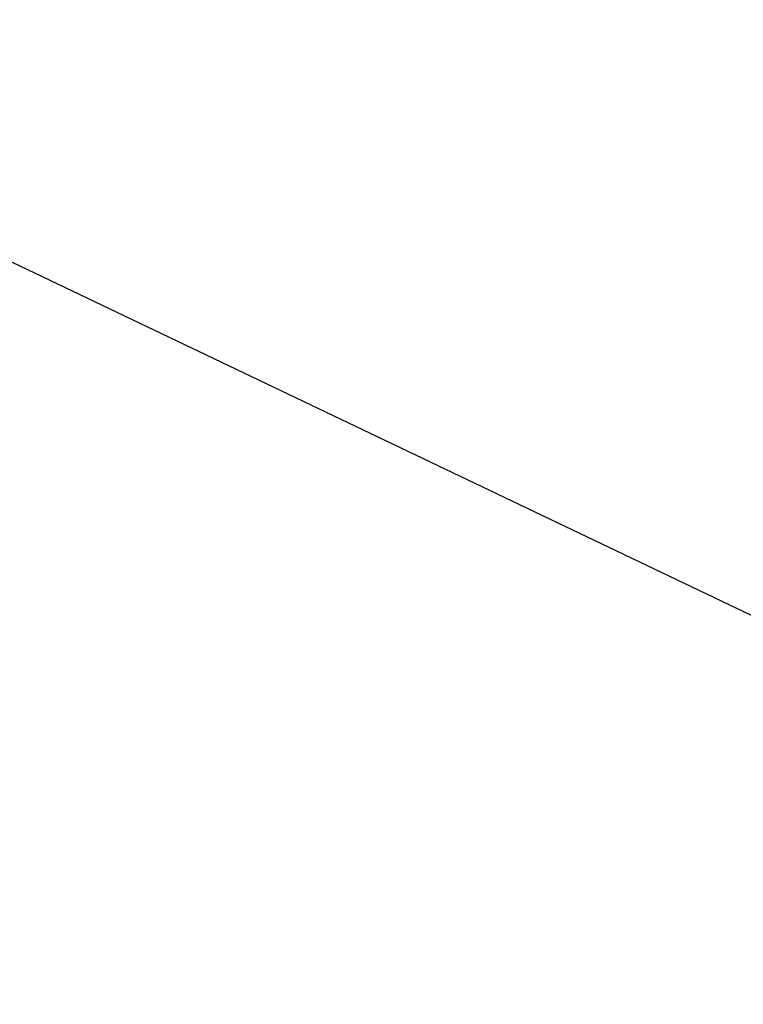
# Model space of a CAD drawing. Extents: x 15 to 256, y 17 to 318.
# Drawn here: x 174 to 180, y 250 to 257 of the extents above; entities that cross this region are included whole.
import ezdxf

# ---------------------------------------------------------------- set-up
doc = ezdxf.new("R2010")
doc.units = 0
doc.header["$MEASUREMENT"] = 0
doc.layers.add('BORDER', color=7, linetype='Continuous')
doc.layers.add('LB1250', color=7, linetype='Continuous')

msp = doc.modelspace()

# ---------------------------------------------------------------- linework, layer by layer
at = {"layer": 'BORDER', "color": 7, "linetype": 'Continuous'}
for p, q in [((175.9979, 257.1564), (175.9979, 257.1564)), ((179.112, 257.1621), (179.112, 257.1621)), ((175.4637, 257.0979), (175.4637, 257.0979)), ((178.0218, 257.0857), (178.0218, 257.0857)), ((174.3552, 256.8184), (174.3552, 256.8184)), ((178.4156, 256.73), (178.4156, 256.73)), ((174.5395, 256.6495), (174.5395, 256.6495)), ((178.9353, 256.5808), (178.9353, 256.5808)), ((178.1223, 256.4738), (178.1223, 256.4738)), ((177.6018, 256.4053), (177.6018, 256.4053)), ((176.2435, 256.2264), (176.2435, 256.2265)), ((176.8159, 256.1604), (176.8159, 256.1604)), ((179.4335, 256.1937), (179.4335, 256.1937)), ((175.4305, 256.1194), (175.4305, 256.1194)), ((174.91, 256.0509), (174.91, 256.0509)), ((174.8657, 255.8881), (174.8657, 255.8881)), ((177.9798, 255.8938), (177.9798, 255.8938)), ((175.4095, 255.8523), (175.4095, 255.8523)), ((179.4109, 255.8179), (179.4109, 255.8179)), ((175.2874, 255.6195), (175.2874, 255.6195)), ((178.4015, 255.6251), (178.4015, 255.6251)), ((175.5267, 255.1711), (175.5267, 255.1711)), ((178.0848, 255.1589), (178.0848, 255.1589)), ((176.4048, 254.9402), (176.4048, 254.9402)), ((176.5891, 254.7713), (176.5891, 254.7713)), ((176.8055, 254.6523), (176.8055, 254.6523)), ((179.4964, 254.2669), (179.4964, 254.2669)), ((176.8789, 254.2335), (176.8789, 254.2335)), ((177.4591, 253.9741), (177.4591, 253.9741)), ((179.0443, 254.006), (179.0443, 254.006)), ((178.5238, 253.9375), (178.5238, 253.9375)), ((177.1655, 253.7587), (177.1655, 253.7587)), ((176.3525, 253.6517), (176.3525, 253.6517)), ((175.832, 253.5831), (175.832, 253.5831)), ((174.4737, 253.4043), (174.4738, 253.4043)), ((175.6733, 253.384), (175.6733, 253.384)), ((178.7875, 253.3897), (178.7875, 253.3897)), ((175.5897, 253.2443), (175.5897, 253.2443)), ((178.1477, 253.232), (178.1477, 253.232)), ((176.095, 253.1154), (176.095, 253.1154)), ((179.2091, 253.121), (179.2091, 253.121)), ((174.453, 253.0965), (174.453, 253.0965)), ((178.4544, 253.0621), (178.4545, 253.0621)), ((178.6388, 252.8932), (178.6388, 252.8932)), ((176.9418, 252.3067), (176.9418, 252.3067)), ((179.5594, 252.3401), (179.5594, 252.3401)), ((174.241, 252.2094), (174.241, 252.2094)), ((175.4483, 252.1844), (175.4483, 252.1844)), ((174.499, 252.1426), (174.499, 252.1426)), ((177.6131, 252.1482), (177.6131, 252.1482)), ((179.5088, 252.096), (179.5088, 252.096)), ((175.6326, 252.0155), (175.6326, 252.0155)), ((179.4458, 251.4697), (179.4458, 251.4697)), ((175.6526, 251.3175), (175.6527, 251.3175)), ((178.0875, 251.2909), (178.0875, 251.2909)), ((178.2107, 251.3052), (178.2107, 251.3052)), ((176.5026, 251.2183), (176.5026, 251.2183)), ((177.2745, 251.1839), (177.2745, 251.1839)), ((176.754, 251.1154), (176.754, 251.1154)), ((175.3957, 250.9365), (175.3957, 250.9365)), ((176.4809, 250.8799), (176.4809, 250.8799)), ((174.5828, 250.8295), (174.5828, 250.8295)), ((176.9026, 250.6113), (176.9026, 250.6113)), ((177.0048, 250.3799), (177.0048, 250.3799)), ((174.3039, 250.2826), (174.3039, 250.2826)), ((177.498, 250.3063), (177.498, 250.3063)), ((177.6823, 250.1374), (177.6823, 250.1374))]:
    msp.add_line(p, q, dxfattribs=at)
at = {"layer": 'LB1250', "color": 7, "linetype": 'Continuous'}
msp.add_line((162.3471, 261.2846), (182.9048, 251.4527), dxfattribs=at)

doc.saveas('drawing.dxf')
